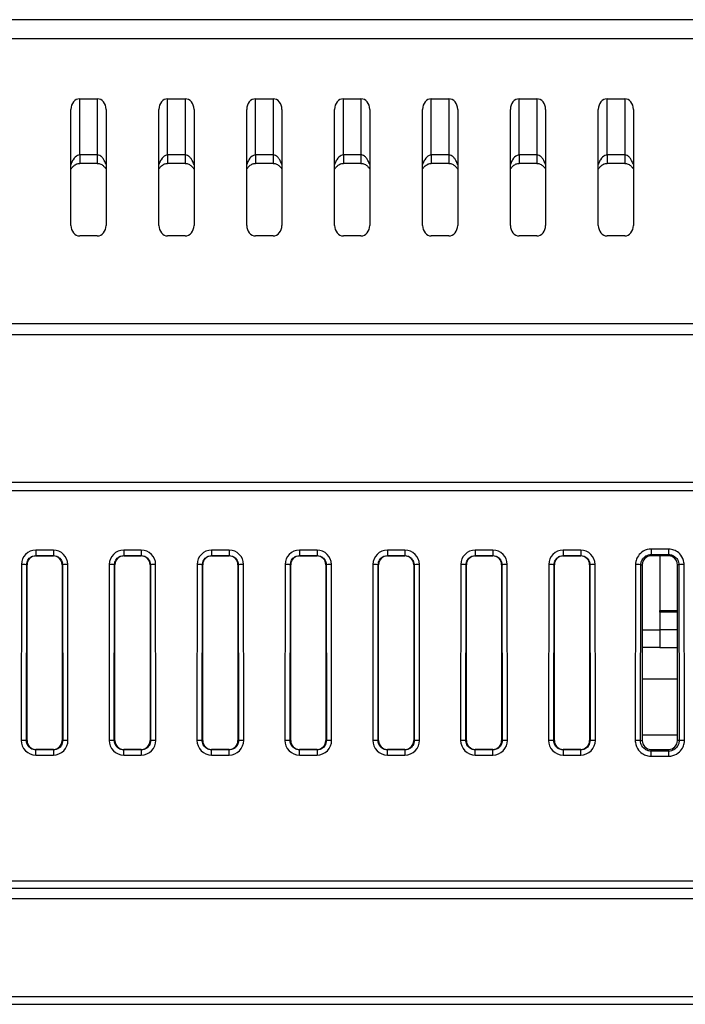
# Model space of a CAD drawing. Units: millimetres. Extents: x 223 to 1195, y 164 to 690.
# Drawn here: x 395 to 433, y 627 to 683 of the extents above; entities that cross this region are included whole.
import ezdxf

# ---------------------------------------------------------------- set-up
doc = ezdxf.new("R2010")
doc.units = ezdxf.units.MM
doc.header["$LTSCALE"] = 3
doc.layers.add('Visible Tangent Edges(TDC)', color=179, linetype='Continuous', lineweight=25)
doc.layers.add('表示ｴｯｼﾞ(TDC)', color=7, linetype='Continuous', lineweight=25)

msp = doc.modelspace()

# ---------------------------------------------------------------- linework, layer by layer
at = {"layer": 'Visible Tangent Edges(TDC)'}
for p, q in [((370.85, 682.273), (466.22, 682.273)), ((398.524, 675.663), (398.524, 678.852)), ((399.524, 678.852), (399.524, 675.663)), ((403.524, 675.663), (403.524, 678.852)), ((404.524, 678.852), (404.524, 675.663)), ((408.524, 675.663), (408.524, 678.852)), ((409.524, 678.852), (409.524, 675.663)), ((413.524, 675.663), (413.524, 678.852)), ((414.524, 678.852), (414.524, 675.663)), ((418.524, 675.663), (418.524, 678.852)), ((419.524, 678.852), (419.524, 675.663)), ((423.524, 675.663), (423.524, 678.852)), ((424.524, 678.852), (424.524, 675.663)), ((428.524, 675.663), (428.524, 678.852)), ((429.524, 678.852), (429.524, 675.663)), ((398.524, 675.663), (398.524, 675.18)), ((399.524, 675.663), (398.524, 675.663)), ((399.524, 675.663), (399.524, 675.18)), ((403.524, 675.663), (403.524, 675.18)), ((404.524, 675.663), (403.524, 675.663)), ((404.524, 675.663), (404.524, 675.18)), ((408.524, 675.663), (408.524, 675.18)), ((409.524, 675.663), (408.524, 675.663)), ((409.524, 675.663), (409.524, 675.18)), ((413.524, 675.663), (413.524, 675.18)), ((414.524, 675.663), (413.524, 675.663)), ((414.524, 675.663), (414.524, 675.18)), ((418.524, 675.663), (418.524, 675.18)), ((419.524, 675.663), (418.524, 675.663)), ((419.524, 675.663), (419.524, 675.18)), ((423.524, 675.663), (423.524, 675.18)), ((424.524, 675.663), (423.524, 675.663)), ((424.524, 675.663), (424.524, 675.18)), ((428.524, 675.663), (428.524, 675.18)), ((429.524, 675.663), (428.524, 675.663)), ((429.524, 675.663), (429.524, 675.18)), ((482.024, 666.053), (251.024, 666.053)), ((251.024, 665.447), (482.024, 665.447)), ((397.024, 653.181), (396.024, 653.181)), ((396.024, 653.181), (396.024, 652.87)), ((397.024, 653.181), (397.024, 652.87)), ((402.024, 653.181), (401.024, 653.181)), ((401.024, 653.181), (401.024, 652.87)), ((402.024, 653.181), (402.024, 652.87)), ((407.024, 653.181), (406.024, 653.181)), ((406.024, 653.181), (406.024, 652.87)), ((407.024, 653.181), (407.024, 652.87)), ((412.024, 653.181), (411.024, 653.181)), ((411.024, 653.181), (411.024, 652.87)), ((412.024, 653.181), (412.024, 652.87)), ((417.024, 653.181), (416.024, 653.181)), ((416.024, 653.181), (416.024, 652.87)), ((417.024, 653.181), (417.024, 652.87)), ((422.024, 653.181), (421.024, 653.181)), ((421.024, 653.181), (421.024, 652.87)), ((422.024, 653.181), (422.024, 652.87)), ((427.024, 653.181), (426.024, 653.181)), ((426.024, 653.181), (426.024, 652.87)), ((427.024, 653.181), (427.024, 652.87)), ((432.024, 653.242), (431.024, 653.242)), ((431.024, 653.242), (431.024, 652.932)), ((432.024, 653.242), (432.024, 652.932)), ((396.024, 652.87), (397.024, 652.87)), ((396.024, 652.87), (396.024, 652.852)), ((397.024, 652.87), (397.024, 652.852)), ((401.024, 652.87), (402.024, 652.87)), ((401.024, 652.87), (401.024, 652.852)), ((402.024, 652.87), (402.024, 652.852)), ((406.024, 652.87), (407.024, 652.87)), ((406.024, 652.87), (406.024, 652.852)), ((407.024, 652.87), (407.024, 652.852)), ((411.024, 652.87), (412.024, 652.87)), ((411.024, 652.87), (411.024, 652.852)), ((412.024, 652.87), (412.024, 652.852)), ((416.024, 652.87), (417.024, 652.87)), ((416.024, 652.87), (416.024, 652.852)), ((417.024, 652.87), (417.024, 652.852)), ((421.024, 652.87), (422.024, 652.87)), ((421.024, 652.87), (421.024, 652.852)), ((422.024, 652.87), (422.024, 652.852)), ((426.024, 652.87), (427.024, 652.87)), ((426.024, 652.87), (426.024, 652.852)), ((427.024, 652.87), (427.024, 652.852)), ((431.024, 652.932), (432.024, 652.932)), ((431.024, 652.932), (431.024, 652.852)), ((432.024, 652.932), (432.024, 652.852)), ((395.205, 652.363), (395.193, 642.363)), ((395.492, 642.352), (395.505, 652.352)), ((395.505, 652.352), (395.524, 652.352)), ((397.543, 652.352), (397.524, 652.352)), ((397.543, 652.352), (397.555, 642.352)), ((397.855, 642.363), (397.843, 652.363)), ((400.205, 652.363), (400.193, 642.363)), ((400.492, 642.352), (400.505, 652.352)), ((400.505, 652.352), (400.524, 652.352)), ((402.543, 652.352), (402.524, 652.352)), ((402.543, 652.352), (402.555, 642.352)), ((402.855, 642.363), (402.843, 652.363)), ((405.205, 652.363), (405.193, 642.363)), ((405.492, 642.352), (405.505, 652.352)), ((405.505, 652.352), (405.524, 652.352)), ((407.543, 652.352), (407.524, 652.352)), ((407.543, 652.352), (407.555, 642.352)), ((407.855, 642.363), (407.843, 652.363)), ((410.205, 652.363), (410.193, 642.363)), ((410.492, 642.352), (410.505, 652.352)), ((410.505, 652.352), (410.524, 652.352)), ((412.543, 652.352), (412.524, 652.352)), ((412.543, 652.352), (412.555, 642.352)), ((412.855, 642.363), (412.843, 652.363)), ((415.205, 652.363), (415.193, 642.363)), ((415.492, 642.352), (415.505, 652.352)), ((415.505, 652.352), (415.524, 652.352)), ((417.543, 652.352), (417.524, 652.352)), ((417.543, 652.352), (417.555, 642.352)), ((417.855, 642.363), (417.843, 652.363)), ((420.205, 652.363), (420.193, 642.363)), ((420.492, 642.352), (420.505, 652.352)), ((420.505, 652.352), (420.524, 652.352)), ((422.543, 652.352), (422.524, 652.352)), ((422.543, 652.352), (422.555, 642.352)), ((422.855, 642.363), (422.843, 652.363)), ((425.205, 652.363), (425.193, 642.363)), ((425.492, 642.352), (425.505, 652.352)), ((425.505, 652.352), (425.524, 652.352)), ((427.543, 652.352), (427.524, 652.352)), ((427.543, 652.352), (427.555, 642.352)), ((427.855, 642.363), (427.843, 652.363)), ((430.143, 652.363), (430.125, 642.363)), ((430.424, 642.352), (430.443, 652.352)), ((430.443, 652.352), (430.524, 652.352)), ((432.604, 652.352), (432.524, 652.352)), ((432.604, 652.352), (432.623, 642.352)), ((432.923, 642.363), (432.904, 652.363)), ((431.524, 649.752), (432.524, 649.752)), ((395.492, 642.352), (395.524, 642.352)), ((397.555, 642.352), (397.524, 642.352)), ((400.492, 642.352), (400.524, 642.352)), ((402.555, 642.352), (402.524, 642.352)), ((405.492, 642.352), (405.524, 642.352)), ((407.555, 642.352), (407.524, 642.352)), ((410.492, 642.352), (410.524, 642.352)), ((412.555, 642.352), (412.524, 642.352)), ((415.492, 642.352), (415.524, 642.352)), ((417.555, 642.352), (417.524, 642.352)), ((420.492, 642.352), (420.524, 642.352)), ((422.555, 642.352), (422.524, 642.352)), ((425.492, 642.352), (425.524, 642.352)), ((427.555, 642.352), (427.524, 642.352)), ((430.424, 642.352), (430.524, 642.352)), ((432.623, 642.352), (432.524, 642.352)), ((396.024, 641.82), (396.024, 641.852)), ((397.024, 641.82), (396.024, 641.82)), ((396.024, 641.53), (396.024, 641.82)), ((397.024, 641.82), (397.024, 641.852)), ((397.024, 641.82), (397.024, 641.53)), ((401.024, 641.82), (401.024, 641.852)), ((402.024, 641.82), (401.024, 641.82)), ((401.024, 641.53), (401.024, 641.82)), ((402.024, 641.82), (402.024, 641.852)), ((402.024, 641.82), (402.024, 641.53)), ((406.024, 641.82), (406.024, 641.852)), ((406.024, 641.53), (406.024, 641.82)), ((407.024, 641.82), (406.024, 641.82)), ((407.024, 641.82), (407.024, 641.852)), ((407.024, 641.53), (407.024, 641.82)), ((411.024, 641.82), (411.024, 641.852)), ((412.024, 641.82), (411.024, 641.82)), ((411.024, 641.53), (411.024, 641.82)), ((412.024, 641.82), (412.024, 641.852)), ((412.024, 641.82), (412.024, 641.53)), ((416.024, 641.82), (416.024, 641.852)), ((417.024, 641.82), (416.024, 641.82)), ((416.024, 641.53), (416.024, 641.82)), ((417.024, 641.82), (417.024, 641.852)), ((417.024, 641.82), (417.024, 641.53)), ((421.024, 641.82), (421.024, 641.852)), ((421.024, 641.53), (421.024, 641.82)), ((422.024, 641.82), (421.024, 641.82)), ((422.024, 641.82), (422.024, 641.852)), ((422.024, 641.53), (422.024, 641.82)), ((426.024, 641.82), (426.024, 641.852)), ((426.024, 641.82), (426.024, 641.53)), ((427.024, 641.82), (426.024, 641.82)), ((427.024, 641.82), (427.024, 641.852)), ((427.024, 641.53), (427.024, 641.82)), ((431.024, 641.752), (431.024, 641.852)), ((432.024, 641.752), (432.024, 641.852)), ((396.024, 641.53), (397.024, 641.53)), ((401.024, 641.53), (402.024, 641.53)), ((406.024, 641.53), (407.024, 641.53)), ((411.024, 641.53), (412.024, 641.53)), ((416.024, 641.53), (417.024, 641.53)), ((421.024, 641.53), (422.024, 641.53)), ((426.024, 641.53), (427.024, 641.53)), ((432.024, 641.752), (431.024, 641.752)), ((431.024, 641.462), (431.024, 641.752)), ((431.024, 641.462), (432.024, 641.462)), ((432.024, 641.752), (432.024, 641.462)), ((233.024, 633.952), (500.024, 633.952)), ((499.802, 627.77), (233.245, 627.77))]:
    msp.add_line(p, q, dxfattribs=at)
for centre, major_axis, ratio, start_param, end_param in [((396.024, 652.362), (0, 0.819), 0.999999, 0, 1.569577), ((397.024, 652.362), (0, 0.819), 0.999999, 4.713608, 6.283185), ((401.024, 652.362), (0, 0.819), 0.999999, 0, 1.569577), ((402.024, 652.362), (0, 0.819), 0.999999, 4.713608, 6.283185), ((406.024, 652.362), (0, 0.819), 0.999999, 0, 1.569577), ((407.024, 652.362), (0, 0.819), 0.999999, 4.713608, 6.283185), ((411.024, 652.362), (0, 0.819), 0.999999, 0, 1.569577), ((412.024, 652.362), (0, 0.819), 0.999999, 4.713608, 6.283185), ((416.024, 652.362), (0, 0.819), 0.999999, 0, 1.569577), ((417.024, 652.362), (0, 0.819), 0.999999, 4.713608, 6.283185), ((421.024, 652.362), (0, 0.819), 0.999999, 0, 1.569577), ((422.024, 652.362), (0, 0.819), 0.999999, 4.713608, 6.283185), ((426.024, 652.362), (0, 0.819), 0.999999, 0, 1.569577), ((427.024, 652.362), (0, 0.819), 0.999999, 4.713608, 6.283185), ((395.205, 652.352), (0.3, 0), 0.034899, 0.034928, 1.570839), ((397.843, 652.352), (-0.3, 0), 0.034899, 4.712346, 6.248257), ((400.205, 652.352), (0.3, 0), 0.034899, 0.034928, 1.570839), ((402.843, 652.352), (-0.3, 0), 0.034899, 4.712346, 6.248257), ((405.205, 652.352), (0.3, 0), 0.034899, 0.034928, 1.570839), ((407.843, 652.352), (-0.3, 0), 0.034899, 4.712346, 6.248257), ((410.205, 652.352), (0.3, 0), 0.034899, 0.034928, 1.570839), ((412.843, 652.352), (-0.3, 0), 0.034899, 4.712346, 6.248257), ((415.205, 652.352), (0.3, 0), 0.034899, 0.034928, 1.570839), ((417.843, 652.352), (-0.3, 0), 0.034899, 4.712346, 6.248257), ((420.205, 652.352), (0.3, 0), 0.034899, 0.034928, 1.570839), ((422.843, 652.352), (-0.3, 0), 0.034899, 4.712346, 6.248257), ((425.205, 652.352), (0.3, 0), 0.034899, 0.034928, 1.570839), ((427.843, 652.352), (-0.3, 0), 0.034899, 4.712346, 6.248257), ((430.143, 652.352), (0.3, -0.001), 0.034899, 0.034928, 1.57086), ((432.904, 652.352), (-0.3, -0.001), 0.034899, 4.712328, 6.248257), ((396.024, 642.362), (0, -0.831), 0.999999, 4.71117, 6.283185), ((395.193, 642.352), (0.3, 0), 0.034899, 0.034928, 1.570839), ((397.024, 642.362), (0, -0.831), 0.999999, 0, 1.572016), ((397.855, 642.352), (-0.3, 0), 0.034899, 4.712346, 6.248257), ((401.024, 642.362), (0, -0.831), 0.999999, 4.71117, 6.283185), ((400.193, 642.352), (0.3, 0), 0.034899, 0.034928, 1.570839), ((402.024, 642.362), (0, -0.831), 0.999999, 0, 1.572016), ((402.855, 642.352), (-0.3, 0), 0.034899, 4.712346, 6.248257), ((406.024, 642.362), (0, -0.831), 0.999999, 4.71117, 6.283185), ((405.193, 642.352), (0.3, 0), 0.034899, 0.034928, 1.570839), ((407.024, 642.362), (0, -0.831), 0.999999, 0, 1.572016), ((407.855, 642.352), (-0.3, 0), 0.034899, 4.712346, 6.248257), ((411.024, 642.362), (0, -0.831), 0.999999, 4.71117, 6.283185), ((410.193, 642.352), (0.3, 0), 0.034899, 0.034928, 1.570839), ((412.024, 642.362), (0, -0.831), 0.999999, 0, 1.572016), ((412.855, 642.352), (-0.3, 0), 0.034899, 4.712346, 6.248257), ((416.024, 642.362), (0, -0.831), 0.999999, 4.71117, 6.283185), ((415.193, 642.352), (0.3, 0), 0.034899, 0.034928, 1.570839), ((417.024, 642.362), (0, -0.831), 0.999999, 0, 1.572016), ((417.855, 642.352), (-0.3, 0), 0.034899, 4.712346, 6.248257), ((421.024, 642.362), (0, -0.831), 0.999999, 4.71117, 6.283185), ((420.193, 642.352), (0.3, 0), 0.034899, 0.034928, 1.570839), ((422.024, 642.362), (0, -0.831), 0.999999, 0, 1.572016), ((422.855, 642.352), (-0.3, 0), 0.034899, 4.712346, 6.248257), ((426.024, 642.362), (0, -0.831), 0.999999, 4.71117, 6.283185), ((425.193, 642.352), (0.3, 0), 0.034899, 0.034928, 1.570839), ((427.024, 642.362), (0, -0.831), 0.999999, 0, 1.572016), ((427.855, 642.352), (-0.3, 0), 0.034899, 4.712346, 6.248257), ((430.125, 642.352), (0.3, -0.001), 0.034899, 0.034928, 1.570857), ((432.923, 642.352), (-0.3, -0.001), 0.034899, 4.712325, 6.248257)]:
    msp.add_ellipse(centre, major_axis=major_axis, ratio=ratio, start_param=start_param, end_param=end_param, dxfattribs=at)
for points, knots in [([(398.524, 675.663), (398.483, 675.663), (398.441, 675.653), (398.303, 675.592), (398.219, 675.499), (398.108, 675.319), (398.071, 675.242), (398.04, 675.162), (398.035, 675.147), (398.029, 675.132), (398.024, 675.117)], [-0.2290929, -0.2290929, -0.2290929, -0.2290929, -0.2063382, -0.2063382, -0.149851, -0.149851, -0.1145465, -0.1145465, -0.1145465, -0.107955, -0.107955, -0.107955, -0.107955]), ([(400.024, 675.117), (399.995, 675.198), (399.961, 675.276), (399.894, 675.396), (399.864, 675.442), (399.796, 675.526), (399.757, 675.565), (399.679, 675.621), (399.641, 675.641), (399.575, 675.659), (399.549, 675.663), (399.524, 675.663)], [-1.0430016, -1.0430016, -1.0430016, -1.0430016, -1.0079789, -1.0079789, -0.9840424, -0.9840424, -0.9585659, -0.9585659, -0.9359799, -0.9359799, -0.9218636, -0.9218636, -0.9218636, -0.9218636]), ([(403.524, 675.663), (403.483, 675.663), (403.441, 675.653), (403.303, 675.592), (403.219, 675.499), (403.108, 675.319), (403.071, 675.242), (403.04, 675.162), (403.035, 675.147), (403.029, 675.132), (403.024, 675.117)], [-0.2290929, -0.2290929, -0.2290929, -0.2290929, -0.2063382, -0.2063382, -0.149851, -0.149851, -0.1145465, -0.1145465, -0.1145465, -0.107955, -0.107955, -0.107955, -0.107955]), ([(405.024, 675.117), (404.995, 675.198), (404.961, 675.276), (404.894, 675.396), (404.864, 675.442), (404.796, 675.526), (404.757, 675.565), (404.679, 675.621), (404.641, 675.641), (404.575, 675.659), (404.549, 675.663), (404.524, 675.663)], [-1.0430016, -1.0430016, -1.0430016, -1.0430016, -1.0079789, -1.0079789, -0.9840424, -0.9840424, -0.9585659, -0.9585659, -0.9359799, -0.9359799, -0.9218636, -0.9218636, -0.9218636, -0.9218636]), ([(408.524, 675.663), (408.483, 675.663), (408.441, 675.653), (408.303, 675.592), (408.219, 675.499), (408.108, 675.319), (408.071, 675.242), (408.04, 675.162), (408.035, 675.147), (408.029, 675.132), (408.024, 675.117)], [-0.2290929, -0.2290929, -0.2290929, -0.2290929, -0.2063382, -0.2063382, -0.149851, -0.149851, -0.1145465, -0.1145465, -0.1145465, -0.107955, -0.107955, -0.107955, -0.107955]), ([(410.024, 675.117), (409.995, 675.198), (409.961, 675.276), (409.894, 675.396), (409.864, 675.442), (409.796, 675.526), (409.757, 675.565), (409.679, 675.621), (409.641, 675.641), (409.575, 675.659), (409.549, 675.663), (409.524, 675.663)], [-1.0430016, -1.0430016, -1.0430016, -1.0430016, -1.0079789, -1.0079789, -0.9840424, -0.9840424, -0.9585659, -0.9585659, -0.9359799, -0.9359799, -0.9218636, -0.9218636, -0.9218636, -0.9218636]), ([(413.524, 675.663), (413.483, 675.663), (413.441, 675.653), (413.303, 675.592), (413.219, 675.499), (413.108, 675.319), (413.071, 675.242), (413.04, 675.162), (413.035, 675.147), (413.029, 675.132), (413.024, 675.117)], [-0.2290929, -0.2290929, -0.2290929, -0.2290929, -0.2063382, -0.2063382, -0.149851, -0.149851, -0.1145465, -0.1145465, -0.1145465, -0.107955, -0.107955, -0.107955, -0.107955]), ([(415.024, 675.117), (414.995, 675.198), (414.961, 675.276), (414.894, 675.396), (414.864, 675.442), (414.796, 675.526), (414.757, 675.565), (414.679, 675.621), (414.641, 675.641), (414.575, 675.659), (414.549, 675.663), (414.524, 675.663)], [-1.0430016, -1.0430016, -1.0430016, -1.0430016, -1.0079789, -1.0079789, -0.9840424, -0.9840424, -0.9585659, -0.9585659, -0.9359799, -0.9359799, -0.9218636, -0.9218636, -0.9218636, -0.9218636]), ([(418.524, 675.663), (418.483, 675.663), (418.441, 675.653), (418.303, 675.592), (418.219, 675.499), (418.108, 675.319), (418.071, 675.242), (418.04, 675.162), (418.035, 675.147), (418.029, 675.132), (418.024, 675.117)], [-0.2290929, -0.2290929, -0.2290929, -0.2290929, -0.2063382, -0.2063382, -0.149851, -0.149851, -0.1145465, -0.1145465, -0.1145465, -0.107955, -0.107955, -0.107955, -0.107955]), ([(420.024, 675.117), (419.995, 675.198), (419.961, 675.276), (419.894, 675.396), (419.864, 675.442), (419.796, 675.526), (419.757, 675.565), (419.679, 675.621), (419.641, 675.641), (419.575, 675.659), (419.549, 675.663), (419.524, 675.663)], [-1.0430016, -1.0430016, -1.0430016, -1.0430016, -1.0079789, -1.0079789, -0.9840424, -0.9840424, -0.9585659, -0.9585659, -0.9359799, -0.9359799, -0.9218636, -0.9218636, -0.9218636, -0.9218636]), ([(423.524, 675.663), (423.483, 675.663), (423.441, 675.653), (423.303, 675.592), (423.219, 675.499), (423.108, 675.319), (423.071, 675.242), (423.04, 675.162), (423.035, 675.147), (423.029, 675.132), (423.024, 675.117)], [-0.2290929, -0.2290929, -0.2290929, -0.2290929, -0.2063382, -0.2063382, -0.149851, -0.149851, -0.1145465, -0.1145465, -0.1145465, -0.107955, -0.107955, -0.107955, -0.107955]), ([(425.024, 675.117), (424.995, 675.198), (424.961, 675.276), (424.894, 675.396), (424.864, 675.442), (424.796, 675.526), (424.757, 675.565), (424.679, 675.621), (424.641, 675.641), (424.575, 675.659), (424.549, 675.663), (424.524, 675.663)], [-1.0430016, -1.0430016, -1.0430016, -1.0430016, -1.0079789, -1.0079789, -0.9840424, -0.9840424, -0.9585659, -0.9585659, -0.9359799, -0.9359799, -0.9218636, -0.9218636, -0.9218636, -0.9218636]), ([(428.524, 675.663), (428.483, 675.663), (428.441, 675.653), (428.303, 675.592), (428.219, 675.499), (428.108, 675.319), (428.071, 675.242), (428.04, 675.162), (428.035, 675.147), (428.029, 675.132), (428.024, 675.117)], [-0.2290929, -0.2290929, -0.2290929, -0.2290929, -0.2063382, -0.2063382, -0.149851, -0.149851, -0.1145465, -0.1145465, -0.1145465, -0.107955, -0.107955, -0.107955, -0.107955]), ([(430.024, 675.117), (429.995, 675.198), (429.961, 675.276), (429.894, 675.396), (429.864, 675.442), (429.796, 675.526), (429.757, 675.565), (429.679, 675.621), (429.641, 675.641), (429.575, 675.659), (429.549, 675.663), (429.524, 675.663)], [-1.0430016, -1.0430016, -1.0430016, -1.0430016, -1.0079789, -1.0079789, -0.9840424, -0.9840424, -0.9585659, -0.9585659, -0.9359799, -0.9359799, -0.9218636, -0.9218636, -0.9218636, -0.9218636]), ([(431.024, 653.242), (430.985, 653.242), (430.946, 653.239), (430.755, 653.214), (430.608, 653.153), (430.391, 652.985), (430.312, 652.894), (430.21, 652.71), (430.178, 652.623), (430.149, 652.477), (430.143, 652.42), (430.143, 652.363)], [0, 0, 0, 0, 0.0115598, 0.0115598, 0.0576842, 0.0576842, 0.0931645, 0.0931645, 0.1204571, 0.1204571, 0.1375124, 0.1375124, 0.1375124, 0.1375124]), ([(432.904, 652.363), (432.904, 652.402), (432.902, 652.441), (432.876, 652.632), (432.814, 652.779), (432.646, 652.995), (432.554, 653.074), (432.37, 653.176), (432.284, 653.208), (432.138, 653.236), (432.08, 653.242), (432.024, 653.242)], [0, 0, 0, 0, 0.0117383, 0.0117383, 0.0577974, 0.0577974, 0.0932275, 0.0932275, 0.1204814, 0.1204814, 0.1375151, 0.1375151, 0.1375151, 0.1375151]), ([(395.505, 652.352), (395.505, 652.404), (395.513, 652.456), (395.553, 652.585), (395.597, 652.658), (395.732, 652.794), (395.832, 652.846), (395.967, 652.868), (395.995, 652.87), (396.024, 652.87)], [-1.569577, -1.569577, -1.569577, -1.569577, -1.269394, -1.269394, -0.789101, -0.789101, -0.16472, -0.16472, 0, 0, 0, 0]), ([(397.024, 652.87), (397.075, 652.87), (397.127, 652.862), (397.256, 652.823), (397.329, 652.779), (397.465, 652.645), (397.517, 652.545), (397.54, 652.41), (397.543, 652.381), (397.543, 652.352)], [0, 0, 0, 0, 0.299756, 0.299756, 0.779365, 0.779365, 1.402857, 1.402857, 1.569577, 1.569577, 1.569577, 1.569577]), ([(400.505, 652.352), (400.505, 652.404), (400.513, 652.456), (400.553, 652.585), (400.597, 652.658), (400.732, 652.794), (400.832, 652.846), (400.967, 652.868), (400.995, 652.87), (401.024, 652.87)], [-1.569577, -1.569577, -1.569577, -1.569577, -1.269394, -1.269394, -0.789101, -0.789101, -0.16472, -0.16472, 0, 0, 0, 0]), ([(402.024, 652.87), (402.075, 652.87), (402.127, 652.862), (402.256, 652.823), (402.329, 652.779), (402.465, 652.645), (402.517, 652.545), (402.54, 652.41), (402.543, 652.381), (402.543, 652.352)], [0, 0, 0, 0, 0.299756, 0.299756, 0.779365, 0.779365, 1.402857, 1.402857, 1.569577, 1.569577, 1.569577, 1.569577]), ([(405.505, 652.352), (405.505, 652.404), (405.513, 652.456), (405.553, 652.585), (405.597, 652.658), (405.732, 652.794), (405.832, 652.846), (405.967, 652.868), (405.995, 652.87), (406.024, 652.87)], [-1.569577, -1.569577, -1.569577, -1.569577, -1.269394, -1.269394, -0.789101, -0.789101, -0.16472, -0.16472, 0, 0, 0, 0]), ([(407.024, 652.87), (407.075, 652.87), (407.127, 652.862), (407.256, 652.823), (407.329, 652.779), (407.465, 652.645), (407.517, 652.545), (407.54, 652.41), (407.543, 652.381), (407.543, 652.352)], [0, 0, 0, 0, 0.299756, 0.299756, 0.779365, 0.779365, 1.402857, 1.402857, 1.569577, 1.569577, 1.569577, 1.569577]), ([(410.505, 652.352), (410.505, 652.404), (410.513, 652.456), (410.553, 652.585), (410.597, 652.658), (410.732, 652.794), (410.832, 652.846), (410.967, 652.868), (410.995, 652.87), (411.024, 652.87)], [-1.569577, -1.569577, -1.569577, -1.569577, -1.269394, -1.269394, -0.789101, -0.789101, -0.16472, -0.16472, 0, 0, 0, 0]), ([(412.024, 652.87), (412.075, 652.87), (412.127, 652.862), (412.256, 652.823), (412.329, 652.779), (412.465, 652.645), (412.517, 652.545), (412.54, 652.41), (412.543, 652.381), (412.543, 652.352)], [0, 0, 0, 0, 0.299756, 0.299756, 0.779365, 0.779365, 1.402857, 1.402857, 1.569577, 1.569577, 1.569577, 1.569577]), ([(415.505, 652.352), (415.505, 652.404), (415.513, 652.456), (415.553, 652.585), (415.597, 652.658), (415.732, 652.794), (415.832, 652.846), (415.967, 652.868), (415.995, 652.87), (416.024, 652.87)], [-1.569577, -1.569577, -1.569577, -1.569577, -1.269394, -1.269394, -0.789101, -0.789101, -0.16472, -0.16472, 0, 0, 0, 0]), ([(417.024, 652.87), (417.075, 652.87), (417.127, 652.862), (417.256, 652.823), (417.329, 652.779), (417.465, 652.645), (417.517, 652.545), (417.54, 652.41), (417.543, 652.381), (417.543, 652.352)], [0, 0, 0, 0, 0.299756, 0.299756, 0.779365, 0.779365, 1.402857, 1.402857, 1.569577, 1.569577, 1.569577, 1.569577]), ([(420.505, 652.352), (420.505, 652.404), (420.513, 652.456), (420.553, 652.585), (420.597, 652.658), (420.732, 652.794), (420.832, 652.846), (420.967, 652.868), (420.995, 652.87), (421.024, 652.87)], [-1.569577, -1.569577, -1.569577, -1.569577, -1.269394, -1.269394, -0.789101, -0.789101, -0.16472, -0.16472, 0, 0, 0, 0]), ([(422.024, 652.87), (422.075, 652.87), (422.127, 652.862), (422.256, 652.823), (422.329, 652.779), (422.465, 652.645), (422.517, 652.545), (422.54, 652.41), (422.543, 652.381), (422.543, 652.352)], [0, 0, 0, 0, 0.299756, 0.299756, 0.779365, 0.779365, 1.402857, 1.402857, 1.569577, 1.569577, 1.569577, 1.569577]), ([(425.505, 652.352), (425.505, 652.404), (425.513, 652.456), (425.553, 652.585), (425.597, 652.658), (425.732, 652.794), (425.832, 652.846), (425.967, 652.868), (425.995, 652.87), (426.024, 652.87)], [-1.569577, -1.569577, -1.569577, -1.569577, -1.269394, -1.269394, -0.789101, -0.789101, -0.16472, -0.16472, 0, 0, 0, 0]), ([(427.024, 652.87), (427.075, 652.87), (427.127, 652.862), (427.256, 652.823), (427.329, 652.779), (427.465, 652.645), (427.517, 652.545), (427.54, 652.41), (427.543, 652.381), (427.543, 652.352)], [0, 0, 0, 0, 0.299756, 0.299756, 0.779365, 0.779365, 1.402857, 1.402857, 1.569577, 1.569577, 1.569577, 1.569577]), ([(430.443, 652.352), (430.443, 652.39), (430.447, 652.427), (430.466, 652.524), (430.487, 652.581), (430.555, 652.702), (430.607, 652.763), (430.75, 652.873), (430.847, 652.913), (430.973, 652.93), (430.998, 652.932), (431.024, 652.932)], [-0.1375149, -0.1375149, -0.1375149, -0.1375149, -0.1204571, -0.1204571, -0.0931645, -0.0931645, -0.0576842, -0.0576842, -0.0115598, -0.0115598, 0, 0, 0, 0]), ([(432.024, 652.932), (432.061, 652.932), (432.099, 652.928), (432.195, 652.909), (432.252, 652.888), (432.374, 652.821), (432.434, 652.769), (432.545, 652.627), (432.585, 652.53), (432.603, 652.404), (432.604, 652.378), (432.604, 652.352)], [-0.1375151, -0.1375151, -0.1375151, -0.1375151, -0.1204814, -0.1204814, -0.0932275, -0.0932275, -0.0577974, -0.0577974, -0.0117383, -0.0117383, 0, 0, 0, 0]), ([(396.024, 641.82), (395.971, 641.82), (395.918, 641.828), (395.786, 641.869), (395.711, 641.913), (395.572, 642.05), (395.518, 642.153), (395.495, 642.292), (395.492, 642.322), (395.492, 642.352)], [0, 0, 0, 0, 0.299349, 0.299349, 0.778307, 0.778307, 1.400952, 1.400952, 1.572016, 1.572016, 1.572016, 1.572016]), ([(397.555, 642.352), (397.555, 642.299), (397.547, 642.246), (397.506, 642.114), (397.462, 642.039), (397.324, 641.899), (397.221, 641.846), (397.083, 641.822), (397.053, 641.82), (397.024, 641.82)], [-1.572016, -1.572016, -1.572016, -1.572016, -1.271833, -1.271833, -0.79154, -0.79154, -0.167159, -0.167159, 0, 0, 0, 0]), ([(401.024, 641.82), (400.971, 641.82), (400.918, 641.828), (400.786, 641.869), (400.711, 641.913), (400.572, 642.05), (400.518, 642.153), (400.495, 642.292), (400.492, 642.322), (400.492, 642.352)], [0, 0, 0, 0, 0.299349, 0.299349, 0.778307, 0.778307, 1.400952, 1.400952, 1.572016, 1.572016, 1.572016, 1.572016]), ([(402.555, 642.352), (402.555, 642.299), (402.547, 642.246), (402.506, 642.114), (402.462, 642.039), (402.324, 641.899), (402.221, 641.846), (402.083, 641.822), (402.053, 641.82), (402.024, 641.82)], [-1.572016, -1.572016, -1.572016, -1.572016, -1.271833, -1.271833, -0.79154, -0.79154, -0.167159, -0.167159, 0, 0, 0, 0]), ([(406.024, 641.82), (405.971, 641.82), (405.918, 641.828), (405.786, 641.869), (405.711, 641.913), (405.572, 642.05), (405.518, 642.153), (405.495, 642.292), (405.492, 642.322), (405.492, 642.352)], [0, 0, 0, 0, 0.299349, 0.299349, 0.778307, 0.778307, 1.400952, 1.400952, 1.572016, 1.572016, 1.572016, 1.572016]), ([(407.555, 642.352), (407.555, 642.351), (407.555, 642.35), (407.555, 642.264), (407.533, 642.179), (407.469, 642.057), (407.437, 642.013), (407.4, 641.976), (407.362, 641.938), (407.319, 641.906), (407.197, 641.842), (407.112, 641.82), (407.026, 641.82), (407.025, 641.82), (407.024, 641.82)], [-1.572016, -1.572016, -1.572016, -1.572016, -1.565686, -1.565686, -1.085918, -1.085918, -0.786063, -0.786063, -0.786063, -0.486207, -0.486207, -0.006439, -0.006439, 0, 0, 0, 0]), ([(411.024, 641.82), (410.971, 641.82), (410.918, 641.828), (410.786, 641.869), (410.711, 641.913), (410.572, 642.05), (410.518, 642.153), (410.495, 642.292), (410.492, 642.322), (410.492, 642.352)], [0, 0, 0, 0, 0.299349, 0.299349, 0.778307, 0.778307, 1.400952, 1.400952, 1.572016, 1.572016, 1.572016, 1.572016]), ([(412.555, 642.352), (412.555, 642.299), (412.547, 642.246), (412.506, 642.114), (412.462, 642.039), (412.324, 641.899), (412.221, 641.846), (412.083, 641.822), (412.053, 641.82), (412.024, 641.82)], [-1.572016, -1.572016, -1.572016, -1.572016, -1.271833, -1.271833, -0.79154, -0.79154, -0.167159, -0.167159, 0, 0, 0, 0]), ([(416.024, 641.82), (415.971, 641.82), (415.918, 641.828), (415.786, 641.869), (415.711, 641.913), (415.572, 642.05), (415.518, 642.153), (415.495, 642.292), (415.492, 642.322), (415.492, 642.352)], [0, 0, 0, 0, 0.299349, 0.299349, 0.778307, 0.778307, 1.400952, 1.400952, 1.572016, 1.572016, 1.572016, 1.572016]), ([(417.555, 642.352), (417.555, 642.299), (417.547, 642.246), (417.506, 642.114), (417.462, 642.039), (417.324, 641.899), (417.221, 641.846), (417.083, 641.822), (417.053, 641.82), (417.024, 641.82)], [-1.572016, -1.572016, -1.572016, -1.572016, -1.271833, -1.271833, -0.79154, -0.79154, -0.167159, -0.167159, 0, 0, 0, 0]), ([(421.024, 641.82), (420.971, 641.82), (420.918, 641.828), (420.786, 641.869), (420.711, 641.913), (420.572, 642.05), (420.518, 642.153), (420.495, 642.292), (420.492, 642.322), (420.492, 642.352)], [0, 0, 0, 0, 0.299349, 0.299349, 0.778307, 0.778307, 1.400952, 1.400952, 1.572016, 1.572016, 1.572016, 1.572016]), ([(422.555, 642.352), (422.555, 642.351), (422.555, 642.35), (422.555, 642.264), (422.533, 642.179), (422.469, 642.057), (422.437, 642.013), (422.4, 641.976), (422.362, 641.938), (422.319, 641.906), (422.197, 641.842), (422.112, 641.82), (422.026, 641.82), (422.025, 641.82), (422.024, 641.82)], [-1.572016, -1.572016, -1.572016, -1.572016, -1.565686, -1.565686, -1.085918, -1.085918, -0.786063, -0.786063, -0.786063, -0.486207, -0.486207, -0.006439, -0.006439, 0, 0, 0, 0]), ([(426.024, 641.82), (426.022, 641.82), (426.021, 641.82), (425.935, 641.82), (425.85, 641.842), (425.728, 641.906), (425.685, 641.938), (425.648, 641.976), (425.61, 642.013), (425.578, 642.057), (425.514, 642.179), (425.493, 642.264), (425.492, 642.35), (425.492, 642.351), (425.492, 642.352)], [0, 0, 0, 0, 0.006439, 0.006439, 0.486207, 0.486207, 0.786063, 0.786063, 0.786063, 1.085918, 1.085918, 1.565686, 1.565686, 1.572016, 1.572016, 1.572016, 1.572016]), ([(427.555, 642.352), (427.555, 642.299), (427.547, 642.246), (427.506, 642.114), (427.462, 642.039), (427.324, 641.899), (427.221, 641.846), (427.083, 641.822), (427.053, 641.82), (427.024, 641.82)], [-1.572016, -1.572016, -1.572016, -1.572016, -1.271833, -1.271833, -0.79154, -0.79154, -0.167159, -0.167159, 0, 0, 0, 0]), ([(430.125, 642.363), (430.125, 642.322), (430.127, 642.281), (430.154, 642.084), (430.217, 641.935), (430.388, 641.714), (430.482, 641.634), (430.67, 641.53), (430.758, 641.497), (430.907, 641.468), (430.966, 641.462), (431.024, 641.462)], [0, 0, 0, 0, 0.0123048, 0.0123048, 0.0593163, 0.0593163, 0.095479, 0.095479, 0.1232964, 0.1232964, 0.1406823, 0.1406823, 0.1406823, 0.1406823]), ([(431.024, 641.752), (430.985, 641.752), (430.946, 641.755), (430.846, 641.775), (430.788, 641.796), (430.662, 641.866), (430.6, 641.919), (430.486, 642.067), (430.444, 642.167), (430.426, 642.297), (430.424, 642.325), (430.424, 642.352)], [-0.1406823, -0.1406823, -0.1406823, -0.1406823, -0.1232964, -0.1232964, -0.095479, -0.095479, -0.0593163, -0.0593163, -0.0123048, -0.0123048, 0, 0, 0, 0]), ([(432.024, 641.462), (432.064, 641.462), (432.104, 641.465), (432.3, 641.491), (432.45, 641.554), (432.671, 641.726), (432.752, 641.82), (432.856, 642.008), (432.888, 642.097), (432.917, 642.246), (432.923, 642.305), (432.923, 642.363), (432.923, 642.363), (432.923, 642.363), (432.923, 642.363)], [0, 0, 0, 0, 0.0120263, 0.0120263, 0.0591393, 0.0591393, 0.09538, 0.09538, 0.1232575, 0.1232575, 0.1406809, 0.1406809, 0.1406809, 0.1406839, 0.1406839, 0.1406839, 0.1406839]), ([(432.623, 642.352), (432.623, 642.313), (432.619, 642.274), (432.6, 642.175), (432.578, 642.116), (432.509, 641.99), (432.455, 641.928), (432.308, 641.813), (432.208, 641.771), (432.077, 641.753), (432.05, 641.752), (432.024, 641.752)], [-0.1406809, -0.1406809, -0.1406809, -0.1406809, -0.1232575, -0.1232575, -0.09538, -0.09538, -0.0591393, -0.0591393, -0.0120263, -0.0120263, 0, 0, 0, 0])]:
    msp.add_open_spline(points, degree=3, knots=knots, dxfattribs=at)
at = {"layer": '表示ｴｯｼﾞ(TDC)'}
for p, q in [((466.22, 683.352), (370.881, 683.352)), ((398.524, 678.852), (399.524, 678.852)), ((403.524, 678.852), (404.524, 678.852)), ((408.524, 678.852), (409.524, 678.852)), ((413.524, 678.852), (414.524, 678.852)), ((418.524, 678.852), (419.524, 678.852)), ((423.524, 678.852), (424.524, 678.852)), ((428.524, 678.852), (429.524, 678.852)), ((398.024, 671.652), (398.024, 678.252)), ((400.024, 678.252), (400.024, 671.652)), ((403.024, 671.652), (403.024, 678.252)), ((405.024, 678.252), (405.024, 671.652)), ((408.024, 671.652), (408.024, 678.252)), ((410.024, 678.252), (410.024, 671.652)), ((413.024, 671.652), (413.024, 678.252)), ((415.024, 678.252), (415.024, 671.652)), ((418.024, 671.652), (418.024, 678.252)), ((420.024, 678.252), (420.024, 671.652)), ((423.024, 671.652), (423.024, 678.252)), ((425.024, 678.252), (425.024, 671.652)), ((428.024, 671.652), (428.024, 678.252)), ((430.024, 678.252), (430.024, 671.652)), ((399.524, 675.18), (398.524, 675.18)), ((404.524, 675.18), (403.524, 675.18)), ((409.524, 675.18), (408.524, 675.18)), ((414.524, 675.18), (413.524, 675.18)), ((419.524, 675.18), (418.524, 675.18)), ((424.524, 675.18), (423.524, 675.18)), ((429.524, 675.18), (428.524, 675.18)), ((399.524, 671.052), (398.524, 671.052)), ((404.524, 671.052), (403.524, 671.052)), ((409.524, 671.052), (408.524, 671.052)), ((414.524, 671.052), (413.524, 671.052)), ((419.524, 671.052), (418.524, 671.052)), ((424.524, 671.052), (423.524, 671.052)), ((429.524, 671.052), (428.524, 671.052)), ((256.024, 657.052), (477.024, 657.052)), ((477.024, 656.552), (256.024, 656.552)), ((396.024, 652.852), (397.024, 652.852)), ((401.024, 652.852), (402.024, 652.852)), ((406.024, 652.852), (407.024, 652.852)), ((411.024, 652.852), (412.024, 652.852)), ((416.024, 652.852), (417.024, 652.852)), ((421.024, 652.852), (422.024, 652.852)), ((426.024, 652.852), (427.024, 652.852)), ((432.024, 652.852), (431.024, 652.852)), ((431.524, 652.852), (431.524, 649.752)), ((395.524, 642.352), (395.524, 652.352)), ((397.524, 652.352), (397.524, 642.352)), ((400.524, 642.352), (400.524, 652.352)), ((402.524, 652.352), (402.524, 642.352)), ((405.524, 642.352), (405.524, 652.352)), ((407.524, 652.352), (407.524, 642.352)), ((410.524, 642.352), (410.524, 652.352)), ((412.524, 652.352), (412.524, 642.352)), ((415.524, 642.352), (415.524, 652.352)), ((417.524, 652.352), (417.524, 642.352)), ((420.524, 642.352), (420.524, 652.352)), ((422.524, 652.352), (422.524, 642.352)), ((425.524, 642.352), (425.524, 652.352)), ((427.524, 652.352), (427.524, 642.352)), ((430.524, 652.352), (430.524, 642.352)), ((432.524, 642.352), (432.524, 652.352)), ((431.524, 649.652), (431.524, 649.752)), ((432.524, 649.652), (431.524, 649.652)), ((431.524, 649.652), (431.524, 648.652)), ((430.524, 648.652), (431.524, 648.652)), ((430.524, 648.652), (431.524, 648.652)), ((432.524, 648.652), (431.524, 648.652)), ((431.524, 648.652), (431.524, 647.652)), ((432.524, 648.652), (431.524, 648.652)), ((431.524, 648.652), (431.524, 647.652)), ((431.524, 647.652), (430.524, 647.652)), ((431.524, 647.652), (430.524, 647.652)), ((431.524, 647.652), (432.524, 647.652)), ((431.524, 647.652), (432.524, 647.652)), ((432.524, 645.852), (430.524, 645.852)), ((432.524, 642.652), (430.524, 642.652)), ((397.024, 641.852), (396.024, 641.852)), ((402.024, 641.852), (401.024, 641.852)), ((407.024, 641.852), (406.024, 641.852)), ((412.024, 641.852), (411.024, 641.852)), ((417.024, 641.852), (416.024, 641.852)), ((422.024, 641.852), (421.024, 641.852)), ((427.024, 641.852), (426.024, 641.852)), ((431.024, 641.852), (432.024, 641.852)), ((500.024, 634.352), (233.024, 634.352)), ((503.524, 633.352), (229.524, 633.352)), ((233.245, 627.352), (499.802, 627.352))]:
    msp.add_line(p, q, dxfattribs=at)
for centre, start, end in [((396.024, 652.352), 90, 180), ((397.024, 652.352), 0, 90), ((401.024, 652.352), 90, 180), ((402.024, 652.352), 0, 90), ((406.024, 652.352), 90, 180), ((407.024, 652.352), 0, 90), ((411.024, 652.352), 90, 180), ((412.024, 652.352), 0, 90), ((416.024, 652.352), 90, 180), ((417.024, 652.352), 0, 90), ((421.024, 652.352), 90, 180), ((422.024, 652.352), 0, 90), ((426.024, 652.352), 90, 180), ((427.024, 652.352), 0, 90), ((431.024, 652.352), 90, 180), ((432.024, 652.352), 0, 90), ((396.024, 642.352), 180, 270), ((397.024, 642.352), 270, 0), ((401.024, 642.352), 180, 270), ((402.024, 642.352), 270, 0), ((406.024, 642.352), 180, 270), ((407.024, 642.352), 270, 0), ((411.024, 642.352), 180, 270), ((412.024, 642.352), 270, 0), ((416.024, 642.352), 180, 270), ((417.024, 642.352), 270, 0), ((421.024, 642.352), 180, 270), ((422.024, 642.352), 270, 0), ((426.024, 642.352), 180, 270), ((427.024, 642.352), 270, 0), ((431.024, 642.352), 180, 270), ((432.024, 642.352), 270, 0)]:
    msp.add_arc(centre, 0.5, start, end, dxfattribs=at)
for centre, major_axis, start_param, end_param in [((398.524, 678.252), (0, 0.6), 0, 1.570796), ((399.524, 678.252), (0, 0.6), 4.712389, 6.283185), ((403.524, 678.252), (0, 0.6), 0, 1.570796), ((404.524, 678.252), (0, 0.6), 4.712389, 6.283185), ((408.524, 678.252), (0, 0.6), 0, 1.570796), ((409.524, 678.252), (0, 0.6), 4.712389, 6.283185), ((413.524, 678.252), (0, 0.6), 0, 1.570796), ((414.524, 678.252), (0, 0.6), 4.712389, 6.283185), ((418.524, 678.252), (0, 0.6), 0, 1.570796), ((419.524, 678.252), (0, 0.6), 4.712389, 6.283185), ((423.524, 678.252), (0, 0.6), 0, 1.570796), ((424.524, 678.252), (0, 0.6), 4.712389, 6.283185), ((428.524, 678.252), (0, 0.6), 0, 1.570796), ((429.524, 678.252), (0, 0.6), 4.712389, 6.283185), ((398.524, 671.652), (0, -0.6), 4.712389, 6.283185), ((399.524, 671.652), (0, -0.6), 0, 1.570796), ((403.524, 671.652), (0, -0.6), 4.712389, 6.283185), ((404.524, 671.652), (0, -0.6), 0, 1.570796), ((408.524, 671.652), (0, -0.6), 4.712389, 6.283185), ((409.524, 671.652), (0, -0.6), 0, 1.570796), ((413.524, 671.652), (0, -0.6), 4.712389, 6.283185), ((414.524, 671.652), (0, -0.6), 0, 1.570796), ((418.524, 671.652), (0, -0.6), 4.712389, 6.283185), ((419.524, 671.652), (0, -0.6), 0, 1.570796), ((423.524, 671.652), (0, -0.6), 4.712389, 6.283185), ((424.524, 671.652), (0, -0.6), 0, 1.570796), ((428.524, 671.652), (0, -0.6), 4.712389, 6.283185), ((429.524, 671.652), (0, -0.6), 0, 1.570796)]:
    msp.add_ellipse(centre, major_axis=major_axis, ratio=0.833333, start_param=start_param, end_param=end_param, dxfattribs=at)
for points, knots in [([(398.024, 674.845), (398.056, 674.902), (398.095, 674.953), (398.191, 675.054), (398.251, 675.1), (398.339, 675.142), (398.362, 675.151), (398.419, 675.169), (398.454, 675.176), (398.501, 675.18), (398.512, 675.18), (398.524, 675.18)], [0.1026114, 0.1026114, 0.1026114, 0.1026114, 0.1397882, 0.1397882, 0.1844406, 0.1844406, 0.1996568, 0.1996568, 0.2218045, 0.2218045, 0.2290929, 0.2290929, 0.2290929, 0.2290929]), ([(399.524, 675.18), (399.547, 675.18), (399.571, 675.178), (399.621, 675.171), (399.647, 675.164), (399.707, 675.144), (399.742, 675.127), (399.827, 675.076), (399.875, 675.036), (399.958, 674.946), (399.993, 674.898), (400.024, 674.845)], [0.9218636, 0.9218636, 0.9218636, 0.9218636, 0.9368019, 0.9368019, 0.9534894, 0.9534894, 0.9766686, 0.9766686, 1.0138014, 1.0138014, 1.0483413, 1.0483413, 1.0483413, 1.0483413]), ([(403.024, 674.845), (403.056, 674.902), (403.095, 674.953), (403.191, 675.054), (403.251, 675.1), (403.339, 675.142), (403.362, 675.151), (403.419, 675.169), (403.454, 675.176), (403.501, 675.18), (403.512, 675.18), (403.524, 675.18)], [0.1026114, 0.1026114, 0.1026114, 0.1026114, 0.1397882, 0.1397882, 0.1844406, 0.1844406, 0.1996568, 0.1996568, 0.2218045, 0.2218045, 0.2290929, 0.2290929, 0.2290929, 0.2290929]), ([(404.524, 675.18), (404.547, 675.18), (404.571, 675.178), (404.621, 675.171), (404.647, 675.164), (404.707, 675.144), (404.742, 675.127), (404.827, 675.076), (404.875, 675.036), (404.958, 674.946), (404.993, 674.898), (405.024, 674.845)], [0.9218636, 0.9218636, 0.9218636, 0.9218636, 0.9368019, 0.9368019, 0.9534894, 0.9534894, 0.9766686, 0.9766686, 1.0138014, 1.0138014, 1.0483413, 1.0483413, 1.0483413, 1.0483413]), ([(408.024, 674.845), (408.056, 674.902), (408.095, 674.953), (408.191, 675.054), (408.251, 675.1), (408.339, 675.142), (408.362, 675.151), (408.419, 675.169), (408.454, 675.176), (408.501, 675.18), (408.512, 675.18), (408.524, 675.18)], [0.1026114, 0.1026114, 0.1026114, 0.1026114, 0.1397882, 0.1397882, 0.1844406, 0.1844406, 0.1996568, 0.1996568, 0.2218045, 0.2218045, 0.2290929, 0.2290929, 0.2290929, 0.2290929]), ([(409.524, 675.18), (409.547, 675.18), (409.571, 675.178), (409.621, 675.171), (409.647, 675.164), (409.707, 675.144), (409.742, 675.127), (409.827, 675.076), (409.875, 675.036), (409.958, 674.946), (409.993, 674.898), (410.024, 674.845)], [0.9218636, 0.9218636, 0.9218636, 0.9218636, 0.9368019, 0.9368019, 0.9534894, 0.9534894, 0.9766686, 0.9766686, 1.0138014, 1.0138014, 1.0483413, 1.0483413, 1.0483413, 1.0483413]), ([(413.024, 674.845), (413.056, 674.902), (413.095, 674.953), (413.191, 675.054), (413.251, 675.1), (413.339, 675.142), (413.362, 675.151), (413.419, 675.169), (413.454, 675.176), (413.501, 675.18), (413.512, 675.18), (413.524, 675.18)], [0.1026114, 0.1026114, 0.1026114, 0.1026114, 0.1397882, 0.1397882, 0.1844406, 0.1844406, 0.1996568, 0.1996568, 0.2218045, 0.2218045, 0.2290929, 0.2290929, 0.2290929, 0.2290929]), ([(414.524, 675.18), (414.547, 675.18), (414.571, 675.178), (414.621, 675.171), (414.647, 675.164), (414.707, 675.144), (414.742, 675.127), (414.827, 675.076), (414.875, 675.036), (414.958, 674.946), (414.993, 674.898), (415.024, 674.845)], [0.9218636, 0.9218636, 0.9218636, 0.9218636, 0.9368019, 0.9368019, 0.9534894, 0.9534894, 0.9766686, 0.9766686, 1.0138014, 1.0138014, 1.0483413, 1.0483413, 1.0483413, 1.0483413]), ([(418.024, 674.845), (418.056, 674.902), (418.095, 674.953), (418.191, 675.054), (418.251, 675.1), (418.339, 675.142), (418.362, 675.151), (418.419, 675.169), (418.454, 675.176), (418.501, 675.18), (418.512, 675.18), (418.524, 675.18)], [0.1026114, 0.1026114, 0.1026114, 0.1026114, 0.1397882, 0.1397882, 0.1844406, 0.1844406, 0.1996568, 0.1996568, 0.2218045, 0.2218045, 0.2290929, 0.2290929, 0.2290929, 0.2290929]), ([(419.524, 675.18), (419.547, 675.18), (419.571, 675.178), (419.621, 675.171), (419.647, 675.164), (419.707, 675.144), (419.742, 675.127), (419.827, 675.076), (419.875, 675.036), (419.958, 674.946), (419.993, 674.898), (420.024, 674.845)], [0.9218636, 0.9218636, 0.9218636, 0.9218636, 0.9368019, 0.9368019, 0.9534894, 0.9534894, 0.9766686, 0.9766686, 1.0138014, 1.0138014, 1.0483413, 1.0483413, 1.0483413, 1.0483413]), ([(423.024, 674.845), (423.056, 674.902), (423.095, 674.953), (423.191, 675.054), (423.251, 675.1), (423.339, 675.142), (423.362, 675.151), (423.419, 675.169), (423.454, 675.176), (423.501, 675.18), (423.512, 675.18), (423.524, 675.18)], [0.1026114, 0.1026114, 0.1026114, 0.1026114, 0.1397882, 0.1397882, 0.1844406, 0.1844406, 0.1996568, 0.1996568, 0.2218045, 0.2218045, 0.2290929, 0.2290929, 0.2290929, 0.2290929]), ([(424.524, 675.18), (424.547, 675.18), (424.571, 675.178), (424.621, 675.171), (424.647, 675.164), (424.707, 675.144), (424.742, 675.127), (424.827, 675.076), (424.875, 675.036), (424.958, 674.946), (424.993, 674.898), (425.024, 674.845)], [0.9218636, 0.9218636, 0.9218636, 0.9218636, 0.9368019, 0.9368019, 0.9534894, 0.9534894, 0.9766686, 0.9766686, 1.0138014, 1.0138014, 1.0483413, 1.0483413, 1.0483413, 1.0483413]), ([(428.024, 674.845), (428.056, 674.902), (428.095, 674.953), (428.191, 675.054), (428.251, 675.1), (428.339, 675.142), (428.362, 675.151), (428.419, 675.169), (428.454, 675.176), (428.501, 675.18), (428.512, 675.18), (428.524, 675.18)], [0.1026114, 0.1026114, 0.1026114, 0.1026114, 0.1397882, 0.1397882, 0.1844406, 0.1844406, 0.1996568, 0.1996568, 0.2218045, 0.2218045, 0.2290929, 0.2290929, 0.2290929, 0.2290929]), ([(429.524, 675.18), (429.547, 675.18), (429.571, 675.178), (429.621, 675.171), (429.647, 675.164), (429.707, 675.144), (429.742, 675.127), (429.827, 675.076), (429.875, 675.036), (429.958, 674.946), (429.993, 674.898), (430.024, 674.845)], [0.9218636, 0.9218636, 0.9218636, 0.9218636, 0.9368019, 0.9368019, 0.9534894, 0.9534894, 0.9766686, 0.9766686, 1.0138014, 1.0138014, 1.0483413, 1.0483413, 1.0483413, 1.0483413])]:
    msp.add_open_spline(points, degree=3, knots=knots, dxfattribs=at)

doc.saveas('drawing.dxf')
